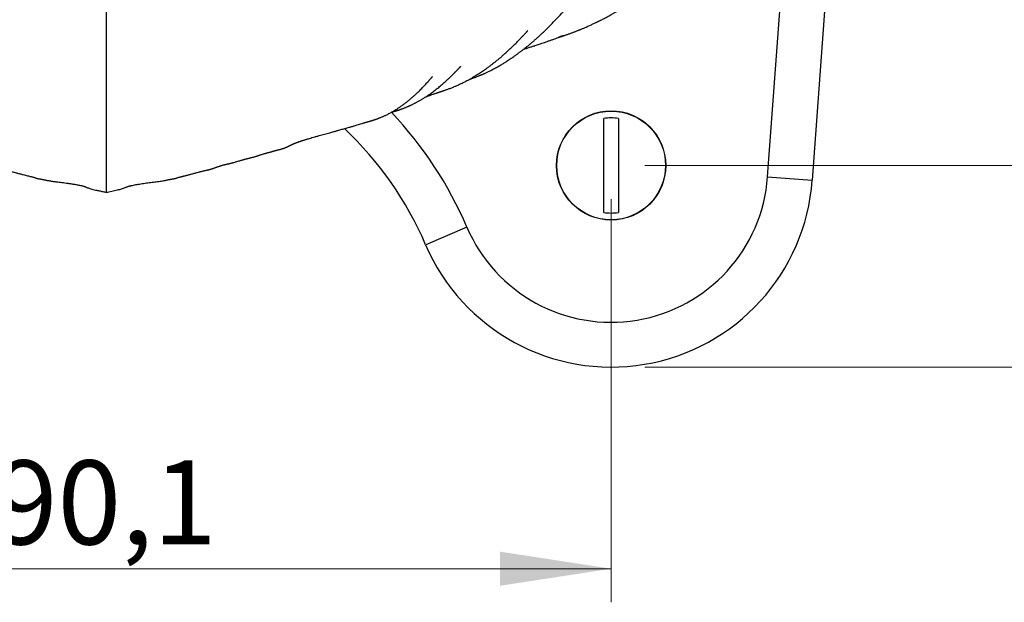
# Model space of a CAD drawing. Units: millimetres. Extents: x 30 to 600, y 38 to 861.
# Drawn here: x 172 to 260, y 511 to 563 of the extents above; entities that cross this region are included whole.
import ezdxf

# ---------------------------------------------------------------- set-up
doc = ezdxf.new("R2010")
doc.units = ezdxf.units.MM
doc.header["$LTSCALE"] = 3
doc.styles.add('SLDTEXTSTYLE2', font='TXT', dxfattribs={"width": 0.605})
doc.dimstyles.new('SLDDIMSTYLE0', dxfattribs={"dimtxt": 7.5, "dimasz": 9.906, "dimexe": 0, "dimexo": 0.0625, "dimgap": 1.875, "dimtad": 1, "dimrnd": 1e-09, "dimzin": 12, "dimdsep": 46, "dimtxsty": 'SLDTEXTSTYLE2', "dimsah": 1, "dimcen": 0.09, "dimadec": 0, "dimazin": 3, "dimtfac": 1, "dimtofl": 0, "dimtmove": 0, "dimatfit": 3, "dimfxl": 0, "dimfrac": 2, "dimtolj": 1, "dimtzin": 12, "dimarcsym": 0})

# ---------------------------------------------------------------- blocks, each defined once
blk = doc.blocks.new('_D')
at = {"color": 7, "linetype": 'Continuous', "lineweight": 0}
for p, q in [((182.507, 630.293), (314.684, 630.293)), ((311.684, 531.693), (311.684, 630.293)), ((227.554, 531.693), (314.684, 531.693))]:
    blk.add_line(p, q, dxfattribs=at)
at = {"color": 7, "linetype": 'Continuous', "lineweight": 18}
for points in [[(311.684, 630.293), (310.16, 620.387), (313.208, 620.387)], [(311.684, 531.693), (313.208, 541.599), (310.16, 541.599)]]:
    blk.add_solid(points, dxfattribs=at)
at = {"color": 7, "linetype": 'Continuous', "lineweight": 18, "insert": (302.016, 570.967), "char_height": 7.5, "attachment_point": 1, "rotation": 90, "style": 'SLDTEXTSTYLE2'}
blk.add_mtext('98,6', dxfattribs=at)
blk = doc.blocks.new('_D_1')
at = {"color": 7, "linetype": 'Continuous', "lineweight": 0}
for p, q in [((134.459, 546.693), (134.459, 510.693)), ((224.554, 546.693), (224.554, 510.693)), ((134.459, 513.693), (224.554, 513.693))]:
    blk.add_line(p, q, dxfattribs=at)
at = {"color": 7, "linetype": 'Continuous', "lineweight": 18}
for points in [[(134.459, 513.693), (144.365, 512.169), (144.365, 515.217)], [(224.554, 513.693), (214.648, 515.217), (214.648, 512.169)]]:
    blk.add_solid(points, dxfattribs=at)
at = {"color": 7, "linetype": 'Continuous', "lineweight": 18, "insert": (169.481, 523.361), "char_height": 7.5, "attachment_point": 1, "style": 'SLDTEXTSTYLE2'}
blk.add_mtext('90,1', dxfattribs=at)
blk = doc.blocks.new('_D_2')
at = {"color": 7, "linetype": 'Continuous', "lineweight": 0}
for p, q in [((182.507, 610.293), (302.684, 610.293)), ((299.684, 610.293), (299.684, 549.693)), ((227.554, 549.693), (302.684, 549.693))]:
    blk.add_line(p, q, dxfattribs=at)
at = {"color": 7, "linetype": 'Continuous', "lineweight": 18}
for points in [[(299.684, 610.293), (298.16, 600.387), (301.208, 600.387)], [(299.684, 549.693), (301.208, 559.599), (298.16, 559.599)]]:
    blk.add_solid(points, dxfattribs=at)
at = {"color": 7, "linetype": 'Continuous', "lineweight": 18, "insert": (290.016, 569.967), "char_height": 7.5, "attachment_point": 1, "rotation": 90, "style": 'SLDTEXTSTYLE2'}
blk.add_mtext('60,6', dxfattribs=at)

msp = doc.modelspace()

# ---------------------------------------------------------------- linework, layer by layer
at = {"color": 7, "linetype": 'Continuous', "lineweight": 25}
for p, q in [((244.257, 572.384), (242.507, 548.384)), ((238.517, 548.675), (239.954, 568.384)), ((223.904, 545.498), (223.904, 553.889)), ((225.204, 553.889), (225.204, 545.498)), ((238.517, 548.675), (242.507, 548.384)), ((211.684, 544.184), (208.007, 542.61))]:
    msp.add_line(p, q, dxfattribs=at)
for radius in [4.877, 4.853]:
    msp.add_circle((224.554, 549.693), radius, dxfattribs=at)
at = {"color": 8, "linetype": 'Continuous', "lineweight": 25}
msp.add_arc((179.507, 530.41), 35.001, 23.17392, 43.36372, dxfattribs=at)
at = {"color": 7, "linetype": 'Continuous', "lineweight": 25}
for centre, radius, start, end in [((224.554, 549.693), 4.246, 81.19337, 98.80663), ((179.507, 530.41), 31.001, 23.17392, 46.73147), ((224.554, 549.693), 18, 203.17392, 355.82956), ((224.554, 549.693), 14, 203.17392, 355.82956), ((224.554, 549.693), 4.246, 261.19337, 278.80663)]:
    msp.add_arc(centre, radius, start, end, dxfattribs=at)
for points, knots in [([(179.507, 594.293), (179.507, 593.627), (179.507, 592.294), (179.507, 590.336), (179.507, 588.41), (179.507, 586.52), (179.507, 584.666), (179.507, 582.882), (179.507, 581.168), (179.507, 579.521), (179.507, 577.907), (179.507, 576.328), (179.507, 574.783), (179.507, 573.274), (179.507, 571.8), (179.507, 570.362), (179.507, 568.961), (179.507, 567.604), (179.507, 566.292), (179.507, 565.025), (179.507, 563.795), (179.507, 562.595), (179.507, 561.426), (179.507, 560.29), (179.507, 559.194), (179.507, 558.139), (179.507, 557.131), (179.507, 556.17), (179.507, 555.255), (179.507, 554.381), (179.507, 553.55), (179.507, 552.766), (179.507, 552.03), (179.507, 551.347), (179.507, 550.718), (179.507, 550.141), (179.507, 549.618), (179.507, 549.148), (179.507, 548.731), (179.507, 548.367), (179.507, 548.056), (179.507, 547.797), (179.507, 547.593), (179.507, 547.441), (179.507, 547.343), (179.507, 547.295), (179.507, 547.299), (179.507, 547.3)], [0, 0, 0, 0, 0.0239714, 0.0479069, 0.0718099, 0.0956835, 0.1195309, 0.1433552, 0.1657996, 0.1882285, 0.2106443, 0.2330495, 0.2554463, 0.2778371, 0.3002241, 0.3226098, 0.3449963, 0.367386, 0.3893812, 0.4113839, 0.4333963, 0.4554207, 0.4778601, 0.5003167, 0.5227929, 0.5452914, 0.5678146, 0.5899623, 0.6121392, 0.634344, 0.6565142, 0.6790807, 0.7015947, 0.7240603, 0.7464813, 0.7688616, 0.7912048, 0.8135144, 0.8357453, 0.8579494, 0.8801299, 0.90229, 0.9244326, 0.9461657, 0.9678876, 0.989601, 1, 1, 1, 1]), ([(211.868, 557.36), (211.908, 557.373), (212.005, 557.406), (212.136, 557.452), (212.273, 557.503), (212.412, 557.555), (212.536, 557.603), (212.649, 557.648), (212.749, 557.688), (212.839, 557.726), (212.92, 557.76), (212.996, 557.793), (213.068, 557.824), (213.143, 557.857), (213.227, 557.895), (213.325, 557.94), (213.433, 557.99), (213.554, 558.048), (213.686, 558.113), (213.831, 558.185), (213.988, 558.266), (214.155, 558.355), (214.321, 558.445), (214.482, 558.536), (214.635, 558.624), (214.788, 558.714), (214.936, 558.804), (215.1, 558.905), (215.276, 559.016), (215.462, 559.138), (215.634, 559.253), (215.793, 559.361), (215.938, 559.463), (216.064, 559.553), (216.173, 559.632), (216.266, 559.7), (216.352, 559.763), (216.436, 559.826), (216.523, 559.891), (216.614, 559.961), (216.737, 560.057), (216.898, 560.183), (217.098, 560.344), (217.304, 560.514), (217.516, 560.692), (217.731, 560.879), (217.958, 561.08), (218.197, 561.296), (218.447, 561.529), (218.811, 561.876), (219.281, 562.345), (219.853, 562.945), (220.418, 563.569), (220.975, 564.213), (221.546, 564.897), (222.131, 565.623), (222.728, 566.392), (223.317, 567.175), (223.898, 567.974), (224.477, 568.792), (225.056, 569.637), (225.641, 570.513), (226.22, 571.406), (226.795, 572.313), (227.364, 573.235), (227.937, 574.186), (228.515, 575.166), (229.096, 576.176), (229.665, 577.186), (230.216, 578.183), (230.742, 579.154), (231.255, 580.117), (231.753, 581.069), (232.191, 581.92), (232.571, 582.667), (232.895, 583.31), (233.213, 583.947), (233.479, 584.486), (233.701, 584.938), (233.884, 585.313), (234.079, 585.716), (234.287, 586.147), (234.507, 586.606), (234.74, 587.095), (234.986, 587.613), (235.243, 588.162), (235.514, 588.741), (235.796, 589.351), (236.092, 589.993), (236.393, 590.654), (236.7, 591.333), (237.013, 592.029), (237.337, 592.755), (237.672, 593.512), (237.899, 594.03), (238.014, 594.293)], [0, 0, 0, 0, 0.00313, 0.00744, 0.012482, 0.01724, 0.021713, 0.02567, 0.02919, 0.032279, 0.035129, 0.037838, 0.040407, 0.042836, 0.046071, 0.049681, 0.053724, 0.0582, 0.063203, 0.068656, 0.074557, 0.080909, 0.087711, 0.093371, 0.099302, 0.105177, 0.110819, 0.116228, 0.123846, 0.130947, 0.137533, 0.143602, 0.149155, 0.154191, 0.158157, 0.16173, 0.164921, 0.16809, 0.171429, 0.174936, 0.178612, 0.185791, 0.193538, 0.201855, 0.209761, 0.218123, 0.226939, 0.236211, 0.245939, 0.256124, 0.278653, 0.300968, 0.323042, 0.344856, 0.366373, 0.390037, 0.413335, 0.43627, 0.458843, 0.481209, 0.503721, 0.526394, 0.549228, 0.571076, 0.593068, 0.615204, 0.637485, 0.659909, 0.68241, 0.703172, 0.723375, 0.743022, 0.762113, 0.780651, 0.793299, 0.805679, 0.817789, 0.829648, 0.83615, 0.843124, 0.850571, 0.85849, 0.86688, 0.87574, 0.88507, 0.894869, 0.905137, 0.915872, 0.927074, 0.938742, 0.950169, 0.962009, 0.974261, 0.986925, 1, 1, 1, 1]), ([(216.739, 560.059), (216.757, 560.064), (216.819, 560.085), (216.926, 560.12), (217.067, 560.166), (217.222, 560.217), (217.373, 560.266), (217.505, 560.31), (217.606, 560.343), (217.694, 560.372), (217.874, 560.431), (218.108, 560.509), (218.385, 560.602), (218.641, 560.689), (218.906, 560.78), (219.175, 560.873), (219.485, 560.983), (219.724, 561.068), (219.904, 561.134), (219.982, 561.162), (220.061, 561.192), (220.128, 561.216), (220.195, 561.241), (220.236, 561.257), (220.263, 561.267), (220.273, 561.271), (220.277, 561.272), (220.279, 561.273), (220.282, 561.274), (220.284, 561.275), (220.286, 561.275), (220.286, 561.276), (220.283, 561.274), (220.27, 561.27), (220.251, 561.263), (220.222, 561.252), (220.169, 561.233), (220.108, 561.211), (220.047, 561.19), (219.999, 561.173), (219.955, 561.158), (219.917, 561.145), (219.891, 561.136), (219.878, 561.132), (219.87, 561.129), (219.865, 561.127), (219.865, 561.127), (219.871, 561.129), (219.878, 561.131), (219.884, 561.133), (219.89, 561.135), (219.896, 561.137), (219.905, 561.14), (219.923, 561.146), (219.946, 561.153), (219.992, 561.168), (220.058, 561.19), (220.139, 561.216), (220.219, 561.243), (220.299, 561.269), (220.372, 561.294), (220.453, 561.321), (220.545, 561.353), (220.653, 561.391), (220.773, 561.434), (220.898, 561.478), (221.021, 561.524), (221.139, 561.567), (221.252, 561.61), (221.37, 561.655), (221.487, 561.701), (221.601, 561.746), (221.703, 561.787), (221.796, 561.825), (221.892, 561.864), (221.999, 561.909), (222.119, 561.959), (222.258, 562.019), (222.409, 562.085), (222.566, 562.155), (222.718, 562.224), (222.863, 562.29), (222.998, 562.354), (223.12, 562.412), (223.224, 562.462), (223.308, 562.503), (223.375, 562.536), (223.435, 562.566), (223.497, 562.596), (223.568, 562.632), (223.665, 562.681), (223.79, 562.745), (223.943, 562.824), (224.109, 562.912), (224.287, 563.008), (224.477, 563.111), (224.678, 563.224), (224.89, 563.345), (225.135, 563.487), (225.409, 563.65), (225.704, 563.831), (225.993, 564.013), (226.273, 564.194), (226.585, 564.4), (226.924, 564.63), (227.288, 564.885), (227.631, 565.131), (227.953, 565.369), (228.254, 565.596), (228.522, 565.803), (228.759, 565.99), (228.971, 566.159), (229.179, 566.327), (229.389, 566.501), (229.607, 566.682), (229.831, 566.872), (230.092, 567.095), (230.392, 567.356), (230.733, 567.658), (231.087, 567.977), (231.492, 568.348), (231.951, 568.777), (232.466, 569.271), (233.003, 569.798), (233.562, 570.359), (234.097, 570.91), (234.6, 571.439), (235.058, 571.93), (235.506, 572.419), (235.941, 572.901), (236.379, 573.395), (236.819, 573.9), (237.261, 574.414), (237.687, 574.917), (238.097, 575.409), (238.492, 575.889), (238.871, 576.356), (239.237, 576.812), (239.638, 577.317), (240.073, 577.873), (240.425, 578.328), (240.65, 578.622), (240.755, 578.76), (240.864, 578.903), (240.977, 579.051), (241.092, 579.204), (241.206, 579.355), (241.31, 579.494), (241.397, 579.61), (241.47, 579.707), (241.533, 579.793), (241.593, 579.873), (241.65, 579.949), (241.705, 580.024), (241.767, 580.108), (241.842, 580.209), (241.933, 580.333), (242.04, 580.478), (242.162, 580.644), (242.31, 580.847), (242.487, 581.09), (242.694, 581.377), (242.924, 581.696), (243.176, 582.048), (243.45, 582.434), (243.74, 582.845), (244.044, 583.281), (244.363, 583.741), (244.702, 584.233), (245.06, 584.758), (245.446, 585.329), (245.861, 585.949), (246.305, 586.619), (246.772, 587.33), (247.26, 588.083), (247.771, 588.879), (248.292, 589.702), (248.825, 590.551), (249.367, 591.425), (249.928, 592.341), (250.51, 593.299), (250.904, 593.958), (251.104, 594.293)], [0, 0, 0, 0, 0.0006729, 0.0023754, 0.0042201, 0.0063137, 0.0087973, 0.0106503, 0.0120262, 0.0132133, 0.0146585, 0.0202652, 0.0243764, 0.0284873, 0.0335777, 0.038696, 0.0436249, 0.0516485, 0.0531966, 0.0548224, 0.0565554, 0.0582575, 0.0590734, 0.0597886, 0.0600324, 0.0601191, 0.0601569, 0.0601929, 0.0602289, 0.0602664, 0.0603516, 0.0604573, 0.060588, 0.0611042, 0.0617495, 0.0624104, 0.06403, 0.0671063, 0.0689774, 0.0708705, 0.0726726, 0.0743639, 0.0757276, 0.0764371, 0.0772006, 0.078015, 0.0786511, 0.0788729, 0.079043, 0.0791159, 0.0791863, 0.0792591, 0.0793389, 0.079532, 0.0799313, 0.0804065, 0.0818019, 0.0834991, 0.0854357, 0.0872864, 0.0890232, 0.0906511, 0.0932365, 0.0960126, 0.098918, 0.1025006, 0.1057245, 0.1088686, 0.1121349, 0.1151361, 0.1184869, 0.1216964, 0.1244797, 0.1268929, 0.1295115, 0.1325498, 0.1360074, 0.1397285, 0.1444175, 0.1489237, 0.1532475, 0.1573891, 0.1613382, 0.1648722, 0.1679028, 0.1702391, 0.1721533, 0.1737289, 0.1755014, 0.1775663, 0.1799236, 0.1840097, 0.188567, 0.1934775, 0.1987414, 0.2043588, 0.2103301, 0.2166554, 0.2233351, 0.2322276, 0.2411547, 0.2498035, 0.2581742, 0.2662667, 0.2777937, 0.2887041, 0.2989978, 0.3086744, 0.3177337, 0.3261753, 0.3329192, 0.339209, 0.3453764, 0.3517519, 0.3583356, 0.365127, 0.372122, 0.3820708, 0.392402, 0.4031147, 0.4142081, 0.4291486, 0.4447251, 0.4609356, 0.4777783, 0.495251, 0.5093511, 0.5231938, 0.5366514, 0.549725, 0.5624157, 0.5761286, 0.5893674, 0.6021333, 0.6144276, 0.6262517, 0.6376066, 0.6485038, 0.6590635, 0.6735922, 0.6875071, 0.6905655, 0.6937115, 0.6969596, 0.7003097, 0.7037618, 0.707305, 0.710484, 0.7130591, 0.7150942, 0.716971, 0.7187532, 0.7204407, 0.7220337, 0.7237103, 0.7259831, 0.7287091, 0.7318881, 0.7355199, 0.739604, 0.745127, 0.751306, 0.7581403, 0.7656289, 0.7737711, 0.7825657, 0.7914545, 0.8009215, 0.8109657, 0.8215861, 0.8327815, 0.8452825, 0.8584275, 0.8722152, 0.8866439, 0.9017121, 0.9174181, 0.9328093, 0.9487645, 0.9652823, 0.9823613, 1, 1, 1, 1]), ([(209.167, 556.23), (209.168, 556.231), (209.17, 556.231), (209.18, 556.234), (209.195, 556.239), (209.211, 556.244), (209.228, 556.249), (209.254, 556.258), (209.299, 556.272), (209.358, 556.29), (209.422, 556.31), (209.481, 556.33), (209.533, 556.347), (209.588, 556.364), (209.645, 556.383), (209.702, 556.403), (209.777, 556.428), (209.867, 556.46), (209.983, 556.501), (210.113, 556.55), (210.259, 556.605), (210.409, 556.665), (210.556, 556.725), (210.694, 556.784), (210.823, 556.84), (210.962, 556.903), (211.109, 556.971), (211.268, 557.047), (211.428, 557.127), (211.605, 557.218), (211.8, 557.322), (212.009, 557.437), (212.217, 557.557), (212.419, 557.678), (212.613, 557.798), (212.8, 557.918), (212.982, 558.038), (213.164, 558.161), (213.351, 558.292), (213.547, 558.433), (213.752, 558.584), (213.961, 558.744), (214.174, 558.912), (214.392, 559.088), (214.617, 559.275), (214.847, 559.472), (215.123, 559.716), (215.438, 560.004), (215.787, 560.338), (216.124, 560.672), (216.373, 560.929), (216.54, 561.104), (216.629, 561.198), (216.714, 561.29), (216.794, 561.376), (216.868, 561.456), (216.932, 561.526), (216.985, 561.585), (217.029, 561.634), (217.059, 561.668), (217.082, 561.693), (217.094, 561.706), (217.102, 561.716), (217.109, 561.724), (217.118, 561.734), (217.125, 561.742), (217.132, 561.75), (217.132, 561.75), (217.132, 561.75)], [0, 0, 0, 0, 0.001915, 0.003449, 0.004703, 0.005276, 0.005845, 0.007062, 0.008376, 0.011121, 0.014411, 0.018692, 0.023855, 0.028754, 0.03326, 0.039565, 0.045095, 0.055804, 0.068052, 0.083445, 0.100183, 0.118146, 0.135768, 0.152561, 0.168614, 0.184062, 0.20432, 0.223854, 0.24418, 0.265442, 0.29198, 0.319725, 0.347085, 0.373587, 0.399234, 0.424027, 0.447969, 0.471789, 0.496807, 0.523052, 0.550524, 0.579226, 0.607414, 0.636696, 0.667074, 0.698511, 0.729833, 0.778978, 0.826378, 0.872032, 0.915939, 0.928163, 0.940245, 0.952184, 0.963199, 0.972498, 0.980091, 0.986002, 0.989827, 0.992462, 0.99339, 0.99413, 0.994465, 0.994802, 0.995548, 0.996487, 0.997648, 1, 1, 1, 1]), ([(204.954, 554.443), (204.959, 554.444), (204.969, 554.447), (205.001, 554.457), (205.035, 554.467), (205.067, 554.476), (205.097, 554.484), (205.123, 554.492), (205.151, 554.5), (205.177, 554.508), (205.216, 554.52), (205.265, 554.535), (205.33, 554.555), (205.402, 554.577), (205.476, 554.601), (205.543, 554.623), (205.598, 554.641), (205.644, 554.657), (205.684, 554.67), (205.725, 554.685), (205.774, 554.702), (205.831, 554.723), (205.898, 554.747), (205.97, 554.774), (206.046, 554.803), (206.133, 554.837), (206.224, 554.874), (206.315, 554.912), (206.396, 554.946), (206.467, 554.977), (206.535, 555.007), (206.605, 555.039), (206.681, 555.074), (206.772, 555.117), (206.873, 555.166), (206.979, 555.22), (207.079, 555.271), (207.168, 555.318), (207.263, 555.369), (207.365, 555.426), (207.48, 555.491), (207.597, 555.56), (207.717, 555.632), (207.841, 555.709), (207.969, 555.79), (208.1, 555.876), (208.238, 555.968), (208.383, 556.069), (208.541, 556.182), (208.711, 556.308), (208.893, 556.446), (209.075, 556.59), (209.253, 556.736), (209.423, 556.879), (209.588, 557.022), (209.748, 557.164), (209.885, 557.288), (209.999, 557.395), (210.094, 557.483), (210.185, 557.571), (210.272, 557.654), (210.354, 557.735), (210.43, 557.811), (210.499, 557.88), (210.553, 557.935), (210.594, 557.976), (210.623, 558.006), (210.644, 558.027), (210.661, 558.044), (210.67, 558.054), (210.677, 558.061), (210.682, 558.066), (210.687, 558.071), (210.691, 558.075), (210.695, 558.08), (210.701, 558.086), (210.712, 558.097), (210.722, 558.107), (210.733, 558.119), (210.766, 558.152), (210.802, 558.189), (210.837, 558.225), (210.872, 558.261), (210.913, 558.304), (210.971, 558.364), (211.029, 558.425), (211.079, 558.477), (211.108, 558.507), (211.126, 558.527), (211.137, 558.538), (211.145, 558.546), (211.154, 558.556), (211.16, 558.563), (211.159, 558.561), (211.158, 558.56)], [0, 0, 0, 0, 0.002964, 0.006085, 0.008007, 0.009563, 0.010786, 0.012144, 0.013814, 0.016318, 0.019174, 0.024845, 0.031264, 0.040682, 0.050485, 0.058985, 0.066167, 0.072055, 0.077359, 0.08331, 0.089933, 0.099212, 0.109553, 0.120956, 0.133421, 0.146176, 0.16282, 0.177724, 0.190893, 0.202333, 0.212973, 0.224664, 0.237456, 0.251349, 0.270311, 0.288791, 0.305737, 0.321152, 0.335041, 0.354934, 0.37494, 0.395646, 0.417052, 0.439161, 0.461971, 0.485855, 0.509993, 0.536415, 0.565121, 0.596114, 0.629394, 0.664963, 0.696182, 0.727866, 0.758432, 0.787868, 0.816176, 0.834098, 0.851536, 0.868489, 0.884898, 0.899958, 0.913417, 0.924774, 0.934679, 0.93929, 0.943507, 0.947303, 0.948567, 0.949527, 0.949909, 0.950238, 0.950535, 0.950825, 0.951133, 0.951482, 0.952359, 0.955009, 0.95892, 0.96396, 0.970197, 0.9736, 0.976617, 0.979438, 0.982337, 0.988036, 0.990758, 0.992869, 0.993695, 0.994426, 0.995132, 0.995888, 0.999104, 1, 1, 1, 1]), ([(150.439, 557.576), (150.436, 557.579), (150.43, 557.586), (150.422, 557.596), (150.415, 557.603), (150.413, 557.606), (150.414, 557.605), (150.415, 557.603), (150.416, 557.602), (150.417, 557.601), (150.418, 557.6), (150.419, 557.599), (150.42, 557.597), (150.422, 557.595), (150.425, 557.591), (150.43, 557.586), (150.445, 557.569), (150.465, 557.545), (150.492, 557.513), (150.519, 557.482), (150.549, 557.447), (150.58, 557.412), (150.642, 557.341), (150.766, 557.2), (150.921, 557.029), (151.079, 556.86), (151.209, 556.723), (151.346, 556.581), (151.494, 556.433), (151.652, 556.277), (151.82, 556.118), (151.996, 555.955), (152.203, 555.77), (152.435, 555.572), (152.688, 555.366), (152.934, 555.177), (153.173, 555.003), (153.429, 554.827), (153.706, 554.648), (154.008, 554.468), (154.253, 554.335), (154.434, 554.243), (154.546, 554.188), (154.651, 554.138), (154.749, 554.094), (154.831, 554.057), (154.9, 554.028), (154.96, 554.003), (155.023, 553.977), (155.093, 553.948), (155.175, 553.916), (155.258, 553.885), (155.338, 553.855), (155.407, 553.831), (155.471, 553.809), (155.528, 553.79), (155.575, 553.774), (155.618, 553.76), (155.662, 553.746), (155.709, 553.731), (155.759, 553.716), (155.805, 553.702), (155.854, 553.687), (155.912, 553.671), (155.976, 553.652), (156.03, 553.637), (156.064, 553.628), (156.079, 553.624), (156.093, 553.62), (156.109, 553.615), (156.126, 553.611), (156.138, 553.607), (156.144, 553.606), (156.143, 553.606), (156.149, 553.604), (156.159, 553.601), (156.17, 553.597), (156.18, 553.594), (156.193, 553.59), (156.207, 553.585), (156.236, 553.576), (156.293, 553.558), (156.378, 553.531), (156.474, 553.501), (156.578, 553.469), (156.707, 553.429), (156.856, 553.384), (157.026, 553.334), (157.187, 553.286), (157.332, 553.243), (157.469, 553.204), (157.612, 553.163), (157.763, 553.119), (157.93, 553.072), (158.105, 553.023), (158.29, 552.971), (158.477, 552.919), (158.668, 552.866), (158.851, 552.816), (159.016, 552.77), (159.173, 552.727), (159.351, 552.678), (159.579, 552.616), (159.845, 552.543), (160.13, 552.464), (160.408, 552.386), (160.662, 552.315), (160.894, 552.248), (161.104, 552.187), (161.296, 552.13), (161.458, 552.082), (161.578, 552.045), (161.673, 552.016), (161.766, 551.987), (161.871, 551.954), (161.979, 551.919), (162.079, 551.886), (162.169, 551.856), (162.255, 551.827), (162.335, 551.799), (162.412, 551.772), (162.481, 551.747), (162.546, 551.723), (162.605, 551.701), (162.666, 551.678), (162.723, 551.656), (162.772, 551.636), (162.81, 551.62), (162.836, 551.61), (162.855, 551.601), (162.869, 551.595), (162.884, 551.589), (162.899, 551.582), (162.915, 551.575), (162.931, 551.568), (162.947, 551.561), (162.964, 551.553), (162.983, 551.544), (163, 551.536), (163.018, 551.527), (163.039, 551.516), (163.057, 551.507), (163.073, 551.499), (163.085, 551.493), (163.095, 551.488), (163.104, 551.483), (163.111, 551.48), (163.122, 551.474), (163.16, 551.454), (163.216, 551.425), (163.278, 551.392), (163.332, 551.364), (163.398, 551.333), (163.461, 551.307), (163.524, 551.281), (163.593, 551.255), (163.66, 551.231), (163.727, 551.208), (163.794, 551.186), (163.86, 551.166), (163.919, 551.149), (163.967, 551.136), (164.003, 551.126), (164.039, 551.116), (164.086, 551.104), (164.143, 551.09), (164.204, 551.074), (164.255, 551.062), (164.297, 551.052), (164.32, 551.047), (164.339, 551.042), (164.352, 551.039), (164.365, 551.036), (164.383, 551.032), (164.396, 551.028), (164.435, 551.019), (164.483, 551.007), (164.509, 551), (164.51, 551), (164.515, 550.998), (164.523, 550.996), (164.532, 550.993), (164.538, 550.991), (164.544, 550.989), (164.548, 550.988), (164.552, 550.987), (164.557, 550.985), (164.562, 550.984), (164.569, 550.981), (164.583, 550.976), (164.603, 550.969), (164.634, 550.958), (164.679, 550.944), (164.743, 550.925), (164.808, 550.907), (164.868, 550.891), (164.911, 550.88), (164.951, 550.87), (164.981, 550.862), (164.998, 550.858), (165.014, 550.854), (165.03, 550.85), (165.046, 550.846), (165.066, 550.841), (165.104, 550.832), (165.146, 550.821), (165.199, 550.806), (165.229, 550.797), (165.286, 550.779), (165.363, 550.755), (165.463, 550.724), (165.581, 550.687), (165.7, 550.65), (165.814, 550.614), (165.918, 550.582), (166.001, 550.556), (166.066, 550.536), (166.133, 550.516), (166.219, 550.49), (166.308, 550.463), (166.394, 550.439), (166.479, 550.416), (166.551, 550.398), (166.623, 550.38), (166.7, 550.361), (166.777, 550.342), (166.853, 550.324), (166.924, 550.307), (166.986, 550.291), (167.035, 550.279), (167.087, 550.265), (167.135, 550.251), (167.181, 550.237), (167.234, 550.222), (167.299, 550.203), (167.382, 550.178), (167.481, 550.149), (167.587, 550.118), (167.694, 550.086), (167.791, 550.058), (167.892, 550.028), (168.006, 549.995), (168.12, 549.963), (168.218, 549.935), (168.302, 549.912), (168.391, 549.89), (168.491, 549.866), (168.601, 549.84), (168.717, 549.814), (168.83, 549.788), (168.931, 549.765), (169.014, 549.745), (169.082, 549.729), (169.132, 549.716), (169.178, 549.704), (169.238, 549.686), (169.305, 549.665), (169.382, 549.637), (169.464, 549.608), (169.56, 549.575), (169.648, 549.544), (169.735, 549.514), (169.814, 549.486), (169.902, 549.456), (169.98, 549.429), (170.044, 549.407), (170.083, 549.394), (170.121, 549.381), (170.144, 549.373), (170.183, 549.361), (170.253, 549.34), (170.362, 549.312), (170.505, 549.279), (170.691, 549.239), (170.91, 549.189), (171.166, 549.122), (171.449, 549.047), (171.734, 548.971), (171.983, 548.904), (172.199, 548.848), (172.385, 548.8), (172.561, 548.755), (172.725, 548.716), (172.861, 548.683), (172.979, 548.653), (173.076, 548.626), (173.159, 548.6), (173.243, 548.565), (173.343, 548.535), (173.467, 548.508), (173.591, 548.486), (173.711, 548.466), (173.822, 548.449), (173.931, 548.43), (174.019, 548.412), (174.093, 548.392), (174.186, 548.371), (174.304, 548.347), (174.442, 548.322), (174.586, 548.299), (174.708, 548.281), (174.819, 548.265), (174.94, 548.249), (175.097, 548.23), (175.296, 548.205), (175.544, 548.175), (175.814, 548.141), (176.099, 548.103), (176.39, 548.06), (176.685, 548.01), (176.979, 547.958), (177.199, 547.912), (177.345, 547.88), (177.423, 547.862), (177.495, 547.854), (177.563, 547.82), (177.637, 547.792), (177.736, 547.75), (177.85, 547.705), (177.98, 547.656), (178.138, 547.603), (178.335, 547.548), (178.588, 547.49), (178.884, 547.427), (179.197, 547.364), (179.405, 547.317), (179.507, 547.294)], [0, 0, 0, 0, 0.000891, 0.00205, 0.002951, 0.003543, 0.003729, 0.003798, 0.003852, 0.003876, 0.003898, 0.003921, 0.003944, 0.003996, 0.00406, 0.004238, 0.004487, 0.005769, 0.007234, 0.008732, 0.010266, 0.01276, 0.015301, 0.024368, 0.040538, 0.050165, 0.059795, 0.069696, 0.080916, 0.092768, 0.105252, 0.118367, 0.132112, 0.15144, 0.170187, 0.188344, 0.20591, 0.222888, 0.244548, 0.26632, 0.288253, 0.296625, 0.304516, 0.311811, 0.318511, 0.324615, 0.328479, 0.332487, 0.336642, 0.341199, 0.346536, 0.352659, 0.357284, 0.361752, 0.365696, 0.369113, 0.372005, 0.374078, 0.376396, 0.379082, 0.381344, 0.383823, 0.386109, 0.387898, 0.389316, 0.390541, 0.390823, 0.391082, 0.391333, 0.39159, 0.392186, 0.392961, 0.394098, 0.395421, 0.396263, 0.396911, 0.397209, 0.397472, 0.397717, 0.397963, 0.39823, 0.399241, 0.401224, 0.403836, 0.406718, 0.409538, 0.413846, 0.417968, 0.421875, 0.425167, 0.428003, 0.43106, 0.434496, 0.437714, 0.441376, 0.445074, 0.44868, 0.452201, 0.455884, 0.458824, 0.461265, 0.464353, 0.468219, 0.473295, 0.478258, 0.483146, 0.488071, 0.492107, 0.496256, 0.500446, 0.503963, 0.506655, 0.508528, 0.51096, 0.513963, 0.517207, 0.520293, 0.52322, 0.52599, 0.529377, 0.532509, 0.535382, 0.538132, 0.541412, 0.545321, 0.549974, 0.553788, 0.556798, 0.559723, 0.561272, 0.562862, 0.564494, 0.566258, 0.568563, 0.570394, 0.57248, 0.574824, 0.577426, 0.580269, 0.582769, 0.584412, 0.585615, 0.586061, 0.586414, 0.586692, 0.586814, 0.586933, 0.587057, 0.587492, 0.589501, 0.591639, 0.59418, 0.597186, 0.602582, 0.608437, 0.613999, 0.619268, 0.624249, 0.628946, 0.633343, 0.637392, 0.63929, 0.641107, 0.642849, 0.644686, 0.646078, 0.647654, 0.649415, 0.649963, 0.650401, 0.650761, 0.650928, 0.651099, 0.651481, 0.652226, 0.653007, 0.656746, 0.660047, 0.661583, 0.662799, 0.663661, 0.663966, 0.664196, 0.664288, 0.66437, 0.664447, 0.664527, 0.664615, 0.664716, 0.66497, 0.665719, 0.666828, 0.668975, 0.671884, 0.675511, 0.677577, 0.679581, 0.680999, 0.68139, 0.681718, 0.682, 0.682265, 0.682546, 0.682871, 0.683722, 0.686539, 0.689328, 0.692036, 0.694048, 0.696146, 0.698417, 0.700915, 0.703323, 0.705488, 0.707422, 0.709144, 0.709973, 0.710836, 0.712793, 0.715234, 0.718072, 0.71959, 0.7212, 0.722909, 0.724467, 0.72582, 0.727063, 0.728315, 0.729701, 0.731215, 0.732477, 0.733481, 0.734308, 0.735048, 0.736261, 0.737778, 0.739757, 0.742098, 0.744362, 0.746396, 0.748203, 0.750872, 0.753863, 0.757338, 0.760216, 0.762857, 0.76517, 0.767241, 0.769217, 0.771155, 0.773066, 0.775094, 0.77734, 0.779862, 0.782546, 0.785237, 0.788832, 0.792403, 0.795904, 0.798443, 0.800952, 0.802633, 0.804339, 0.806009, 0.807959, 0.80872, 0.809393, 0.810047, 0.81114, 0.812233, 0.813656, 0.81557, 0.818066, 0.821155, 0.825308, 0.829813, 0.835324, 0.840365, 0.84496, 0.84844, 0.851652, 0.854635, 0.857572, 0.860414, 0.862874, 0.864409, 0.865696, 0.867267, 0.869031, 0.871216, 0.873762, 0.875678, 0.877863, 0.880326, 0.883143, 0.886243, 0.889576, 0.893123, 0.898358, 0.902867, 0.906158, 0.909124, 0.912287, 0.915624, 0.920601, 0.925922, 0.931383, 0.936803, 0.942185, 0.947462, 0.952788, 0.957794, 0.959047, 0.960433, 0.9619, 0.962662, 0.96428, 0.965882, 0.96815, 0.970652, 0.97352, 0.977638, 0.982609, 0.988293, 0.994257, 1, 1, 1, 1]), ([(179.507, 547.294), (179.585, 547.312), (179.744, 547.348), (179.995, 547.4), (180.248, 547.452), (180.486, 547.503), (180.697, 547.553), (180.871, 547.602), (181.013, 547.649), (181.135, 547.694), (181.244, 547.737), (181.34, 547.776), (181.42, 547.81), (181.483, 547.838), (181.547, 547.856), (181.609, 547.867), (181.671, 547.88), (181.783, 547.905), (181.942, 547.94), (182.154, 547.979), (182.369, 548.017), (182.597, 548.055), (182.845, 548.093), (183.097, 548.127), (183.35, 548.16), (183.599, 548.191), (183.849, 548.221), (184.091, 548.252), (184.315, 548.282), (184.512, 548.312), (184.679, 548.341), (184.817, 548.369), (184.926, 548.393), (185.004, 548.414), (185.089, 548.432), (185.193, 548.449), (185.298, 548.466), (185.398, 548.482), (185.489, 548.498), (185.553, 548.51), (185.606, 548.521), (185.649, 548.531), (185.692, 548.542), (185.743, 548.556), (185.794, 548.575), (185.846, 548.598), (185.927, 548.623), (186.009, 548.646), (186.086, 548.665), (186.15, 548.682), (186.206, 548.695), (186.268, 548.71), (186.346, 548.729), (186.44, 548.752), (186.542, 548.778), (186.652, 548.806), (186.777, 548.838), (186.966, 548.888), (187.213, 548.953), (187.464, 549.02), (187.659, 549.072), (187.795, 549.108), (187.915, 549.14), (188.018, 549.167), (188.1, 549.187), (188.202, 549.211), (188.314, 549.236), (188.417, 549.259), (188.493, 549.275), (188.557, 549.29), (188.624, 549.305), (188.679, 549.319), (188.738, 549.334), (188.804, 549.353), (188.873, 549.374), (188.953, 549.402), (189.038, 549.431), (189.124, 549.46), (189.207, 549.489), (189.29, 549.518), (189.368, 549.545), (189.458, 549.577), (189.555, 549.61), (189.646, 549.642), (189.715, 549.667), (189.772, 549.685), (189.817, 549.698), (189.879, 549.715), (189.946, 549.732), (190.005, 549.747), (190.081, 549.764), (190.155, 549.782), (190.218, 549.796), (190.281, 549.81), (190.365, 549.829), (190.468, 549.853), (190.57, 549.877), (190.663, 549.9), (190.751, 549.923), (190.848, 549.95), (190.957, 549.981), (191.092, 550.02), (191.25, 550.066), (191.403, 550.111), (191.543, 550.152), (191.653, 550.184), (191.755, 550.215), (191.842, 550.24), (191.916, 550.262), (191.981, 550.279), (192.04, 550.294), (192.122, 550.315), (192.222, 550.339), (192.335, 550.366), (192.438, 550.391), (192.541, 550.418), (192.641, 550.444), (192.739, 550.473), (192.835, 550.502), (192.925, 550.53), (193.018, 550.558), (193.108, 550.586), (193.197, 550.614), (193.292, 550.643), (193.403, 550.678), (193.524, 550.715), (193.616, 550.744), (193.681, 550.764), (193.727, 550.779), (193.771, 550.792), (193.833, 550.812), (193.894, 550.828), (193.96, 550.845), (194.008, 550.857), (194.043, 550.865), (194.079, 550.874), (194.115, 550.883), (194.15, 550.892), (194.19, 550.903), (194.234, 550.915), (194.278, 550.927), (194.324, 550.941), (194.37, 550.956), (194.406, 550.969), (194.434, 550.978), (194.449, 550.983), (194.46, 550.987), (194.468, 550.989), (194.475, 550.991), (194.482, 550.993), (194.488, 550.995), (194.495, 550.997), (194.505, 551), (194.511, 551.002), (194.514, 551.003), (194.519, 551.004), (194.529, 551.006), (194.543, 551.01), (194.568, 551.017), (194.589, 551.022), (194.613, 551.028), (194.641, 551.034), (194.671, 551.041), (194.726, 551.055), (194.807, 551.074), (194.903, 551.098), (194.967, 551.114), (195.042, 551.134), (195.112, 551.154), (195.171, 551.171), (195.214, 551.185), (195.262, 551.2), (195.317, 551.218), (195.373, 551.238), (195.43, 551.258), (195.485, 551.28), (195.54, 551.302), (195.59, 551.323), (195.631, 551.341), (195.663, 551.355), (195.688, 551.367), (195.709, 551.376), (195.728, 551.385), (195.76, 551.402), (195.788, 551.417), (195.823, 551.436), (195.86, 551.456), (195.897, 551.476), (195.932, 551.494), (195.96, 551.509), (195.989, 551.523), (196.009, 551.534), (196.015, 551.537), (196.027, 551.542), (196.043, 551.55), (196.066, 551.56), (196.093, 551.573), (196.128, 551.588), (196.169, 551.606), (196.216, 551.626), (196.269, 551.647), (196.324, 551.669), (196.375, 551.689), (196.427, 551.708), (196.493, 551.733), (196.571, 551.761), (196.651, 551.79), (196.721, 551.814), (196.781, 551.835), (196.841, 551.855), (196.911, 551.878), (197.003, 551.909), (197.107, 551.942), (197.218, 551.978), (197.337, 552.015), (197.479, 552.059), (197.657, 552.113), (197.872, 552.176), (198.115, 552.247), (198.37, 552.32), (198.623, 552.391), (198.868, 552.46), (199.104, 552.525), (199.33, 552.587), (199.539, 552.644), (199.721, 552.694), (199.865, 552.734), (199.988, 552.768), (200.115, 552.803), (200.27, 552.845), (200.444, 552.893), (200.623, 552.943), (200.81, 552.995), (200.996, 553.047), (201.175, 553.098), (201.331, 553.143), (201.466, 553.181), (201.598, 553.219), (201.744, 553.262), (201.915, 553.312), (202.105, 553.368), (202.266, 553.417), (202.396, 553.457), (202.492, 553.486), (202.578, 553.513), (202.663, 553.539), (202.732, 553.561), (202.778, 553.576), (202.801, 553.583), (202.815, 553.588), (202.828, 553.592), (202.844, 553.597), (202.858, 553.602), (202.868, 553.605), (202.871, 553.606), (202.871, 553.606), (202.879, 553.608), (202.891, 553.612), (202.904, 553.615), (202.915, 553.619), (202.928, 553.622), (202.948, 553.628), (202.988, 553.639), (203.047, 553.655), (203.115, 553.674), (203.177, 553.693), (203.229, 553.708), (203.286, 553.726), (203.34, 553.743), (203.392, 553.759), (203.442, 553.775), (203.495, 553.793), (203.557, 553.814), (203.629, 553.839), (203.705, 553.866), (203.777, 553.893), (203.84, 553.917), (203.913, 553.945), (203.995, 553.978), (204.089, 554.017), (204.179, 554.056), (204.27, 554.096), (204.366, 554.14), (204.475, 554.192), (204.597, 554.252), (204.73, 554.32), (204.865, 554.392), (204.998, 554.466), (205.128, 554.542), (205.289, 554.639), (205.479, 554.758), (205.698, 554.904), (205.918, 555.059), (206.144, 555.226), (206.379, 555.409), (206.599, 555.59), (206.803, 555.764), (206.985, 555.926), (207.164, 556.09), (207.336, 556.254), (207.501, 556.414), (207.658, 556.572), (207.809, 556.727), (207.953, 556.879), (208.088, 557.025), (208.191, 557.138), (208.263, 557.219), (208.31, 557.271), (208.358, 557.326), (208.41, 557.384), (208.467, 557.451), (208.514, 557.504), (208.545, 557.541), (208.56, 557.559), (208.572, 557.573), (208.581, 557.583), (208.586, 557.589), (208.59, 557.594), (208.593, 557.597), (208.595, 557.6), (208.599, 557.604), (208.603, 557.609), (208.608, 557.615), (208.613, 557.621), (208.616, 557.624), (208.615, 557.623), (208.614, 557.622)], [0, 0, 0, 0, 0.004559, 0.009306, 0.014039, 0.018491, 0.022411, 0.025646, 0.028305, 0.030555, 0.032728, 0.034643, 0.035957, 0.037198, 0.038114, 0.039312, 0.040358, 0.041315, 0.045201, 0.04879, 0.05264, 0.056792, 0.061438, 0.066657, 0.071465, 0.076681, 0.082227, 0.087963, 0.093685, 0.099166, 0.104223, 0.108856, 0.11313, 0.116138, 0.118916, 0.121429, 0.123684, 0.12569, 0.127445, 0.128962, 0.129653, 0.130356, 0.131123, 0.131994, 0.133567, 0.135491, 0.137664, 0.139688, 0.141318, 0.142788, 0.144114, 0.145089, 0.14612, 0.148125, 0.149945, 0.151946, 0.154217, 0.156766, 0.162094, 0.167333, 0.169933, 0.17235, 0.174415, 0.176184, 0.1778, 0.179551, 0.181602, 0.183682, 0.184729, 0.185832, 0.187694, 0.189918, 0.192055, 0.193873, 0.195833, 0.197415, 0.198842, 0.200304, 0.201992, 0.204034, 0.206507, 0.209141, 0.213026, 0.216519, 0.219625, 0.222327, 0.224779, 0.228079, 0.23164, 0.233513, 0.235621, 0.236801, 0.237887, 0.238923, 0.239986, 0.242495, 0.245202, 0.247915, 0.250454, 0.2528, 0.256756, 0.26002, 0.263452, 0.267227, 0.269364, 0.271575, 0.273517, 0.274829, 0.276093, 0.277477, 0.278946, 0.280303, 0.282065, 0.284011, 0.286291, 0.288434, 0.290528, 0.292564, 0.294637, 0.296768, 0.298624, 0.300167, 0.301594, 0.303278, 0.305415, 0.307834, 0.310123, 0.311239, 0.312421, 0.313847, 0.31554, 0.319586, 0.321431, 0.322138, 0.322753, 0.323342, 0.323977, 0.324716, 0.325593, 0.327013, 0.32874, 0.330624, 0.332955, 0.33463, 0.335219, 0.335652, 0.335817, 0.335954, 0.336074, 0.336191, 0.33632, 0.336473, 0.336877, 0.337768, 0.338949, 0.340066, 0.341072, 0.343232, 0.34405, 0.344717, 0.345266, 0.345757, 0.346259, 0.346764, 0.348657, 0.350502, 0.352636, 0.355075, 0.360278, 0.362779, 0.3655, 0.368861, 0.372905, 0.377631, 0.381821, 0.386428, 0.391187, 0.395527, 0.399432, 0.401944, 0.40424, 0.406319, 0.408128, 0.408922, 0.409675, 0.410437, 0.411232, 0.411931, 0.412558, 0.413202, 0.413945, 0.415553, 0.41769, 0.419899, 0.424827, 0.428898, 0.433063, 0.437731, 0.442752, 0.447448, 0.451666, 0.455406, 0.458606, 0.461365, 0.464602, 0.46878, 0.472266, 0.475157, 0.477412, 0.479236, 0.481481, 0.484239, 0.487868, 0.490736, 0.493314, 0.496459, 0.500199, 0.504547, 0.509469, 0.514332, 0.518938, 0.523303, 0.527446, 0.531385, 0.535105, 0.538308, 0.540916, 0.54271, 0.544942, 0.547835, 0.551251, 0.554673, 0.558061, 0.562079, 0.565795, 0.569022, 0.571867, 0.574487, 0.577741, 0.58174, 0.586356, 0.591302, 0.5938, 0.5963, 0.598769, 0.600853, 0.602485, 0.603151, 0.60343, 0.603681, 0.603922, 0.604175, 0.604778, 0.605595, 0.606671, 0.607831, 0.608756, 0.609468, 0.609761, 0.610025, 0.610275, 0.610528, 0.61109, 0.612329, 0.613791, 0.615972, 0.618784, 0.621546, 0.624472, 0.627053, 0.629768, 0.632795, 0.636293, 0.640984, 0.646001, 0.65058, 0.654691, 0.658337, 0.664912, 0.671321, 0.67705, 0.683196, 0.689784, 0.696813, 0.705758, 0.715294, 0.724879, 0.734333, 0.743658, 0.752854, 0.768956, 0.784666, 0.800652, 0.817295, 0.834595, 0.852554, 0.866029, 0.879778, 0.893131, 0.905931, 0.918178, 0.929873, 0.941014, 0.95187, 0.961996, 0.971335, 0.974789, 0.978218, 0.981811, 0.985575, 0.989787, 0.994729, 0.995936, 0.996867, 0.997523, 0.997755, 0.997932, 0.998005, 0.998072, 0.998138, 0.998207, 0.99837, 0.998584, 0.999145, 0.999809, 1, 1, 1, 1]), ([(208.024, 555.826), (208.027, 555.827), (208.075, 555.844), (208.174, 555.878), (208.306, 555.925), (208.439, 555.972), (208.569, 556.018), (208.692, 556.062), (208.808, 556.103), (208.91, 556.14), (209.004, 556.173), (209.075, 556.198), (209.117, 556.212), (209.14, 556.22), (209.159, 556.227), (209.164, 556.229), (209.168, 556.23), (209.17, 556.231), (209.169, 556.231), (209.169, 556.231)], [0, 0, 0, 0, 0.011399, 0.140229, 0.265923, 0.363847, 0.463313, 0.562845, 0.631672, 0.695944, 0.756493, 0.804082, 0.823071, 0.84025, 0.857211, 0.889085, 0.926781, 0.970105, 1, 1, 1, 1])]:
    msp.add_open_spline(points, degree=3, knots=knots, dxfattribs=at)

# ---------------------------------------------------------------- dimensions: what is measured, and where the dimension line sits
at = {"color": 7, "linetype": 'Continuous', "lineweight": 18}
for base, p1, p2, picture, middle in [((311.684, 630.293), (224.554, 531.693), (179.507, 630.293), '_D', (311.684, 580.993)), ((299.684, 549.693), (179.507, 610.293), (224.554, 549.693), '_D_2', (299.684, 579.993))]:
    dim = msp.add_linear_dim(base=base, p1=p1, p2=p2, angle=90, dimstyle='SLDDIMSTYLE0', dxfattribs=at)
    dim.commit()
    dim.dimension.update_dxf_attribs({"geometry": picture, "text_midpoint": middle, "dimtype": 160})
dim = msp.add_linear_dim(base=(224.5544, 513.6934), p1=(134.459, 549.6934), p2=(224.5544, 549.6934), dimstyle='SLDDIMSTYLE0', dxfattribs=at)
dim.commit()
dim.dimension.update_dxf_attribs({"geometry": '_D_1', "text_midpoint": (179.5067, 513.6934), "dimtype": 160})

doc.saveas('drawing.dxf')
